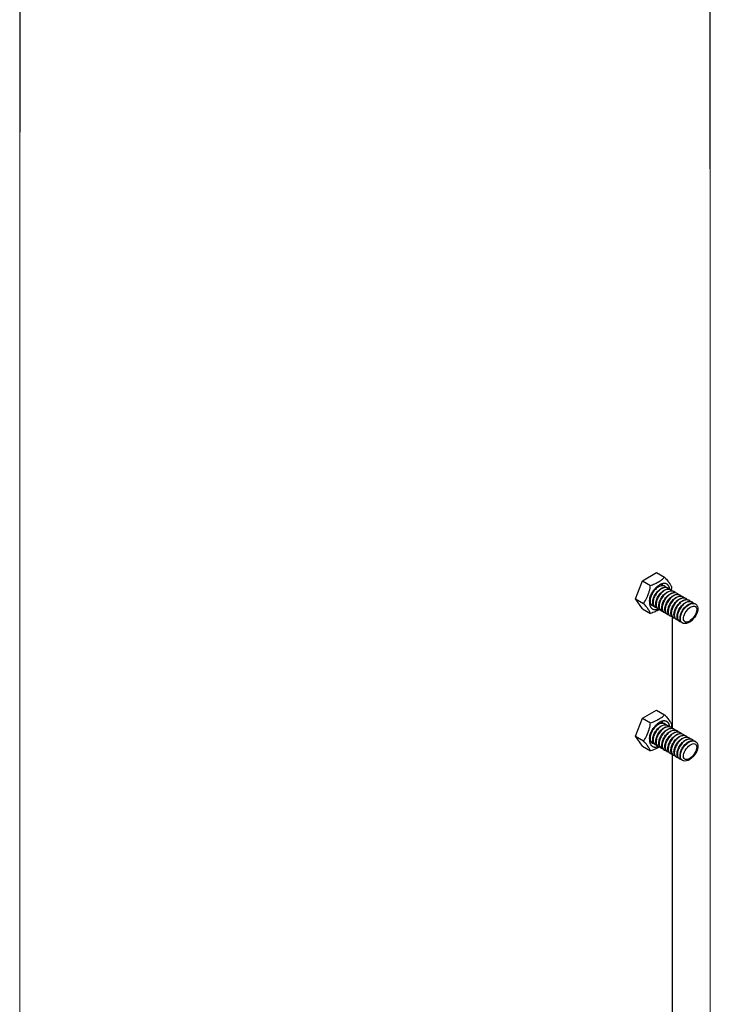
# Model space of a CAD drawing. Units: millimetres. Extents: x 4 to 1223578, y -4539 to 1030544.
# Drawn here: x 614414 to 614417, y 514279 to 514283 of the extents above; entities that cross this region are included whole.
import ezdxf

# ---------------------------------------------------------------- set-up
doc = ezdxf.new("R2010")
doc.units = ezdxf.units.MM
doc.layers.add('AS_INS_ON', color=7, linetype='Continuous')
doc.layers.add('БЗ', color=7, linetype='Continuous', lineweight=30)
doc.layers.add('Задній фон', color=8, linetype='Continuous', lineweight=5)

# ---------------------------------------------------------------- blocks, each defined once
blk = doc.blocks.new('БП')
at = {"color": 0, "linetype": 'Continuous', "ltscale": 0.5}
for p, q in [((614557.643, 514066.1394, 2132.6934), (614557.643, 514053.133, 2132.6934)), ((614560.3348, 514052.9901, 2132.6934), (614560.3348, 514066.1394, 2132.6934))]:
    blk.add_line(p, q, dxfattribs=at)
at = {"color": 0, "extrusion": (1.57009e-16, 0.57735, 0.816497)}
for p, q in [((614560.0704, 514051.3857), (614560.1251, 514051.4173)), ((614560.1251, 514051.4173), (614560.1567, 514051.3991)), ((614560.043, 514051.3152), (614560.0704, 514051.3857)), ((614560.0704, 514051.3857), (614560.102, 514051.3675)), ((614560.1449, 514051.3712), (614560.1463, 514051.3703)), ((614560.1567, 514051.3643), (614560.1582, 514051.3635)), ((614560.1686, 514051.3575), (614560.17, 514051.3566)), ((614560.1804, 514051.3506), (614560.1819, 514051.3498)), ((614560.1923, 514051.3438), (614560.1937, 514051.3429)), ((614560.2041, 514051.3369), (614560.2056, 514051.3361)), ((614560.043, 514051.3152), (614560.0746, 514051.2969)), ((614560.0704, 514051.2762), (614560.043, 514051.3152)), ((614560.216, 514051.3301), (614560.2174, 514051.3293)), ((614560.2278, 514051.3233), (614560.2293, 514051.3224)), ((614560.2397, 514051.3164), (614560.2411, 514051.3156)), ((614560.2515, 514051.3096), (614560.253, 514051.3087)), ((614560.2634, 514051.3027), (614560.2648, 514051.3019)), ((614560.2752, 514051.2959), (614560.2767, 514051.295)), ((614560.0704, 514051.2762), (614560.102, 514051.258)), ((614560.1061, 514051.2903), (614560.1076, 514051.2895)), ((614560.1179, 514051.2835), (614560.1194, 514051.2826)), ((614560.1298, 514051.2766), (614560.1313, 514051.2758)), ((614560.1416, 514051.2698), (614560.1431, 514051.269)), ((614560.1535, 514051.263), (614560.155, 514051.2621)), ((614560.1653, 514051.2561), (614560.1668, 514051.2553)), ((614560.1772, 514051.2493), (614560.1787, 514051.2484)), ((614560.1891, 514051.2424), (614560.1905, 514051.2416)), ((614560.2009, 514051.2356), (614560.2024, 514051.2347)), ((614560.2128, 514051.2287), (614560.2142, 514051.2279)), ((614560.2246, 514051.2219), (614560.2261, 514051.2211)), ((614560.0704, 514050.8502), (614560.1251, 514050.8818)), ((614560.1251, 514050.8818), (614560.1567, 514050.8636)), ((614560.043, 514050.7797), (614560.0704, 514050.8502)), ((614560.0704, 514050.8502), (614560.102, 514050.832)), ((614560.1449, 514050.8357), (614560.1463, 514050.8348)), ((614560.1567, 514050.8288), (614560.1582, 514050.828)), ((614560.1686, 514050.822), (614560.17, 514050.8211)), ((614560.1804, 514050.8151), (614560.1819, 514050.8143)), ((614560.1923, 514050.8083), (614560.1937, 514050.8074)), ((614560.2041, 514050.8014), (614560.2056, 514050.8006)), ((614560.043, 514050.7797), (614560.0746, 514050.7614)), ((614560.0704, 514050.7407), (614560.043, 514050.7797)), ((614560.216, 514050.7946), (614560.2174, 514050.7938)), ((614560.2278, 514050.7878), (614560.2293, 514050.7869)), ((614560.2397, 514050.7809), (614560.2411, 514050.7801)), ((614560.2515, 514050.7741), (614560.253, 514050.7732)), ((614560.2634, 514050.7672), (614560.2648, 514050.7664)), ((614560.2752, 514050.7604), (614560.2767, 514050.7595)), ((614560.0704, 514050.7407), (614560.102, 514050.7225)), ((614560.1061, 514050.7548), (614560.1076, 514050.754)), ((614560.1179, 514050.748), (614560.1194, 514050.7471)), ((614560.1298, 514050.7411), (614560.1313, 514050.7403)), ((614560.1416, 514050.7343), (614560.1431, 514050.7335)), ((614560.1535, 514050.7275), (614560.155, 514050.7266)), ((614560.1653, 514050.7206), (614560.1668, 514050.7198)), ((614560.1772, 514050.7138), (614560.1787, 514050.7129)), ((614560.1891, 514050.7069), (614560.1905, 514050.7061)), ((614560.2009, 514050.7001), (614560.2024, 514050.6992)), ((614560.2128, 514050.6932), (614560.2142, 514050.6924)), ((614560.2246, 514050.6864), (614560.2261, 514050.6856))]:
    blk.add_line(p, q, dxfattribs=at)
at = {"color": 0}
for points, knots in [([(614560.102, 514051.3675), (614560.1043, 514051.3683), (614560.1066, 514051.3691), (614560.1156, 514051.3724), (614560.122, 514051.3751), (614560.1289, 514051.3787), (614560.1299, 514051.3793), (614560.1313, 514051.3801), (614560.1318, 514051.3803), (614560.1327, 514051.3808), (614560.133, 514051.381), (614560.1338, 514051.3814), (614560.1342, 514051.3817), (614560.1352, 514051.3823), (614560.1358, 514051.3826), (614560.1375, 514051.3837), (614560.1386, 514051.3844), (614560.1415, 514051.3863), (614560.1432, 514051.3876), (614560.1492, 514051.3921), (614560.1531, 514051.3955), (614560.1567, 514051.3991)], [0, 0, 0, 0, 0.732953, 0.732953, 2.869395, 2.869395, 3.228195, 3.228195, 3.404716, 3.404716, 3.543044, 3.543044, 3.692036, 3.692036, 3.92362, 3.92362, 4.374983, 4.374983, 5.096179, 5.096179, 7.007812, 7.007812, 7.007812, 7.007812]), ([(614560.151, 514051.3664), (614560.149, 514051.3687), (614560.1467, 514051.3704), (614560.1434, 514051.3717), (614560.1428, 514051.3719), (614560.1421, 514051.3721)], [524.087674, 524.087674, 524.087674, 524.087674, 525.334063, 525.334063, 525.603658, 525.603658, 525.603658, 525.603658]), ([(614560.1426, 514051.3723), (614560.1431, 514051.372), (614560.1436, 514051.3718), (614560.1444, 514051.3714), (614560.1446, 514051.3713), (614560.1449, 514051.3712)], [540.7770644, 540.7770644, 540.7770644, 540.7770644, 541.0156766, 541.0156766, 541.136203, 541.136203, 541.136203, 541.136203]), ([(614560.1567, 514051.3991), (614560.1581, 514051.3975), (614560.1594, 514051.396), (614560.1648, 514051.3897), (614560.1685, 514051.3851), (614560.1722, 514051.3801), (614560.1727, 514051.3795), (614560.1734, 514051.3785), (614560.1736, 514051.3782), (614560.174, 514051.3777), (614560.1741, 514051.3775), (614560.1745, 514051.377), (614560.1746, 514051.3768), (614560.1751, 514051.3761), (614560.1753, 514051.3758), (614560.1761, 514051.3746), (614560.1766, 514051.3739), (614560.1778, 514051.372), (614560.1785, 514051.3709), (614560.1812, 514051.3663), (614560.1828, 514051.3631), (614560.1841, 514051.3601)], [0, 0, 0, 0, 0.70578, 0.70578, 2.924462, 2.924462, 3.258235, 3.258235, 3.41429, 3.41429, 3.535285, 3.535285, 3.665944, 3.665944, 3.872667, 3.872667, 4.28198, 4.28198, 4.942944, 4.942944, 7.00867, 7.00867, 7.00867, 7.00867]), ([(614560.0746, 514051.2969), (614560.076, 514051.299), (614560.0773, 514051.301), (614560.0827, 514051.3098), (614560.0864, 514051.3167), (614560.0901, 514051.3252), (614560.0906, 514051.3263), (614560.0913, 514051.3279), (614560.0915, 514051.3285), (614560.0919, 514051.3294), (614560.092, 514051.3298), (614560.0923, 514051.3307), (614560.0925, 514051.3311), (614560.0929, 514051.3323), (614560.0932, 514051.333), (614560.0939, 514051.3351), (614560.0944, 514051.3364), (614560.0956, 514051.3401), (614560.0963, 514051.3423), (614560.099, 514051.3521), (614560.1007, 514051.3597), (614560.102, 514051.3675)], [0, 0, 0, 0, 0.704995, 0.704995, 2.92494, 2.92494, 3.256593, 3.256593, 3.41462, 3.41462, 3.535926, 3.535926, 3.665727, 3.665727, 3.868609, 3.868609, 4.266539, 4.266539, 4.902387, 4.902387, 7.00911, 7.00911, 7.00911, 7.00911]), ([(614560.1061, 514051.2903), (614560.1038, 514051.2917), (614560.1019, 514051.2937), (614560.099, 514051.2996), (614560.0982, 514051.3035), (614560.0983, 514051.3125), (614560.0991, 514051.3174), (614560.1023, 514051.3277), (614560.1046, 514051.3329), (614560.1106, 514051.3429), (614560.1141, 514051.3476), (614560.122, 514051.3558), (614560.1263, 514051.3592), (614560.135, 514051.3643), (614560.1394, 514051.3659), (614560.1477, 514051.3671), (614560.1516, 514051.3667), (614560.1555, 514051.365), (614560.1561, 514051.3647), (614560.1567, 514051.3643)], [553.764597, 553.764597, 553.764597, 553.764597, 555.129129, 555.129129, 556.69729, 556.69729, 558.265452, 558.265452, 559.833613, 559.833613, 561.401775, 561.401775, 562.969936, 562.969936, 564.538097, 564.538097, 566.106259, 566.106259, 566.393053, 566.393053, 566.393053, 566.393053]), ([(614560.1629, 514051.3596), (614560.1606, 514051.3622), (614560.1579, 514051.364), (614560.1512, 514051.3661), (614560.1472, 514051.3662), (614560.1387, 514051.3644), (614560.1343, 514051.3624), (614560.1257, 514051.3567), (614560.1215, 514051.3531), (614560.1138, 514051.3445), (614560.1104, 514051.3397), (614560.1049, 514051.3295), (614560.1028, 514051.3243), (614560.1001, 514051.3141), (614560.0995, 514051.3093), (614560.1, 514051.3007), (614560.1011, 514051.297), (614560.1046, 514051.2913), (614560.1071, 514051.2893), (614560.1111, 514051.288), (614560.1123, 514051.2878), (614560.1135, 514051.2878)], [498.830774, 498.830774, 498.830774, 498.830774, 500.243481, 500.243481, 501.811642, 501.811642, 503.379803, 503.379803, 504.947965, 504.947965, 506.516126, 506.516126, 508.084288, 508.084288, 509.652449, 509.652449, 511.22061, 511.22061, 512.788772, 512.788772, 513.359636, 513.359636, 513.359636, 513.359636]), ([(614560.1179, 514051.2835), (614560.1159, 514051.2847), (614560.1142, 514051.2864), (614560.1112, 514051.2916), (614560.1103, 514051.2954), (614560.11, 514051.3041), (614560.1106, 514051.309), (614560.1135, 514051.3192), (614560.1157, 514051.3244), (614560.1214, 514051.3345), (614560.1248, 514051.3393), (614560.1326, 514051.3477), (614560.1368, 514051.3513), (614560.1455, 514051.3568), (614560.1499, 514051.3586), (614560.1583, 514051.3603), (614560.1622, 514051.3601), (614560.1667, 514051.3584), (614560.1677, 514051.358), (614560.1686, 514051.3575)], [579.021561, 579.021561, 579.021561, 579.021561, 580.219711, 580.219711, 581.787873, 581.787873, 583.356034, 583.356034, 584.924195, 584.924195, 586.492357, 586.492357, 588.060518, 588.060518, 589.628679, 589.628679, 591.196841, 591.196841, 591.650113, 591.650113, 591.650113, 591.650113]), ([(614560.1747, 514051.3527), (614560.1747, 514051.3528), (614560.1747, 514051.3528), (614560.1722, 514051.3556), (614560.169, 514051.3576), (614560.1618, 514051.3594), (614560.1577, 514051.3593), (614560.1492, 514051.357), (614560.1448, 514051.3548), (614560.1362, 514051.3488), (614560.132, 514051.345), (614560.1246, 514051.3361), (614560.1213, 514051.3312), (614560.116, 514051.321), (614560.1141, 514051.3158), (614560.1117, 514051.3057), (614560.1113, 514051.301), (614560.1122, 514051.2926), (614560.1134, 514051.2891), (614560.1172, 514051.2838), (614560.1198, 514051.282), (614560.1237, 514051.2811), (614560.1245, 514051.281), (614560.1253, 514051.2809)], [473.574141, 473.574141, 473.574141, 473.574141, 473.584737, 473.584737, 475.152899, 475.152899, 476.72106, 476.72106, 478.289221, 478.289221, 479.857383, 479.857383, 481.425544, 481.425544, 482.993706, 482.993706, 484.561867, 484.561867, 486.130028, 486.130028, 487.69819, 487.69819, 488.10247, 488.10247, 488.10247, 488.10247]), ([(614560.1298, 514051.2766), (614560.128, 514051.2777), (614560.1265, 514051.2791), (614560.1235, 514051.2837), (614560.1224, 514051.2873), (614560.1217, 514051.2958), (614560.1222, 514051.3006), (614560.1248, 514051.3107), (614560.1268, 514051.3159), (614560.1322, 514051.3261), (614560.1356, 514051.331), (614560.1431, 514051.3397), (614560.1473, 514051.3434), (614560.1559, 514051.3492), (614560.1603, 514051.3513), (614560.1688, 514051.3533), (614560.1728, 514051.3534), (614560.1778, 514051.3519), (614560.1792, 514051.3514), (614560.1804, 514051.3506)], [604.2787, 604.2787, 604.2787, 604.2787, 605.310293, 605.310293, 606.878455, 606.878455, 608.446616, 608.446616, 610.014777, 610.014777, 611.582939, 611.582939, 613.1511, 613.1511, 614.719262, 614.719262, 616.287423, 616.287423, 616.907313, 616.907313, 616.907313, 616.907313]), ([(614560.1866, 514051.3459), (614560.1863, 514051.3462), (614560.186, 514051.3465), (614560.1831, 514051.3495), (614560.1798, 514051.3512), (614560.1724, 514051.3526), (614560.1683, 514051.3522), (614560.1596, 514051.3495), (614560.1552, 514051.3472), (614560.1467, 514051.3408), (614560.1426, 514051.3368), (614560.1353, 514051.3278), (614560.1322, 514051.3228), (614560.1272, 514051.3125), (614560.1254, 514051.3073), (614560.1234, 514051.2973), (614560.1232, 514051.2927), (614560.1243, 514051.2846), (614560.1257, 514051.2812), (614560.1298, 514051.2763), (614560.1325, 514051.2747), (614560.1362, 514051.2742), (614560.1367, 514051.2741), (614560.1372, 514051.2741)], [448.317471, 448.317471, 448.317471, 448.317471, 448.494155, 448.494155, 450.062316, 450.062316, 451.630478, 451.630478, 453.198639, 453.198639, 454.766801, 454.766801, 456.334962, 456.334962, 457.903123, 457.903123, 459.471285, 459.471285, 461.039446, 461.039446, 462.607608, 462.607608, 462.845465, 462.845465, 462.845465, 462.845465]), ([(614560.1416, 514051.2698), (614560.1402, 514051.2706), (614560.1389, 514051.2718), (614560.1358, 514051.2758), (614560.1345, 514051.2792), (614560.1335, 514051.2875), (614560.1339, 514051.2922), (614560.1361, 514051.3022), (614560.1379, 514051.3074), (614560.1431, 514051.3177), (614560.1463, 514051.3226), (614560.1537, 514051.3315), (614560.1578, 514051.3354), (614560.1664, 514051.3416), (614560.1708, 514051.3439), (614560.1794, 514051.3464), (614560.1835, 514051.3466), (614560.189, 514051.3454), (614560.1907, 514051.3447), (614560.1923, 514051.3438)], [629.535943, 629.535943, 629.535943, 629.535943, 630.400875, 630.400875, 631.969037, 631.969037, 633.537198, 633.537198, 635.10536, 635.10536, 636.673521, 636.673521, 638.241682, 638.241682, 639.809844, 639.809844, 641.378005, 641.378005, 642.164581, 642.164581, 642.164581, 642.164581]), ([(614560.1984, 514051.339), (614560.1979, 514051.3397), (614560.1973, 514051.3403), (614560.1939, 514051.3433), (614560.1906, 514051.3448), (614560.1829, 514051.3457), (614560.1788, 514051.3451), (614560.1701, 514051.342), (614560.1657, 514051.3395), (614560.1572, 514051.3327), (614560.1532, 514051.3286), (614560.1462, 514051.3194), (614560.1431, 514051.3143), (614560.1384, 514051.304), (614560.1368, 514051.2988), (614560.1351, 514051.289), (614560.1351, 514051.2844), (614560.1366, 514051.2766), (614560.1381, 514051.2735), (614560.1425, 514051.2689), (614560.1453, 514051.2676), (614560.1487, 514051.2672), (614560.1489, 514051.2672), (614560.149, 514051.2672)], [423.060542, 423.060542, 423.060542, 423.060542, 423.403573, 423.403573, 424.971734, 424.971734, 426.539896, 426.539896, 428.108057, 428.108057, 429.676219, 429.676219, 431.24438, 431.24438, 432.812541, 432.812541, 434.380703, 434.380703, 435.948864, 435.948864, 437.517025, 437.517025, 437.588691, 437.588691, 437.588691, 437.588691]), ([(614560.1535, 514051.263), (614560.1523, 514051.2636), (614560.1512, 514051.2645), (614560.1482, 514051.268), (614560.1467, 514051.2713), (614560.1454, 514051.2792), (614560.1456, 514051.2838), (614560.1474, 514051.2937), (614560.1491, 514051.2989), (614560.154, 514051.3092), (614560.1571, 514051.3142), (614560.1643, 514051.3234), (614560.1683, 514051.3274), (614560.1768, 514051.3339), (614560.1812, 514051.3364), (614560.1899, 514051.3393), (614560.194, 514051.3397), (614560.2001, 514051.3388), (614560.2022, 514051.3381), (614560.2041, 514051.3369)], [654.79322, 654.79322, 654.79322, 654.79322, 655.491457, 655.491457, 657.059619, 657.059619, 658.62778, 658.62778, 660.195942, 660.195942, 661.764103, 661.764103, 663.332264, 663.332264, 664.900426, 664.900426, 666.468587, 666.468587, 667.421849, 667.421849, 667.421849, 667.421849]), ([(614560.2103, 514051.3322), (614560.2095, 514051.3331), (614560.2086, 514051.334), (614560.2048, 514051.337), (614560.2013, 514051.3383), (614560.1935, 514051.3388), (614560.1893, 514051.338), (614560.1806, 514051.3344), (614560.1762, 514051.3317), (614560.1678, 514051.3246), (614560.1639, 514051.3204), (614560.157, 514051.311), (614560.1541, 514051.3059), (614560.1497, 514051.2955), (614560.1482, 514051.2904), (614560.1469, 514051.2807), (614560.147, 514051.2762), (614560.1488, 514051.2687), (614560.1505, 514051.2657), (614560.155, 514051.2617), (614560.1578, 514051.2606), (614560.1609, 514051.2604)], [397.803426, 397.803426, 397.803426, 397.803426, 398.312991, 398.312991, 399.881152, 399.881152, 401.449314, 401.449314, 403.017475, 403.017475, 404.585636, 404.585636, 406.153798, 406.153798, 407.721959, 407.721959, 409.290121, 409.290121, 410.858282, 410.858282, 412.332113, 412.332113, 412.332113, 412.332113]), ([(614560.1841, 514051.3601), (614560.1836, 514051.3575), (614560.1832, 514051.355), (614560.1825, 514051.3515), (614560.1823, 514051.3506), (614560.1821, 514051.3497)], [0, 0, 0, 0, 0.7050209, 0.7050209, 0.9555847, 0.9555847, 0.9555847, 0.9555847]), ([(614560.102, 514051.258), (614560.1015, 514051.259), (614560.1011, 514051.26), (614560.0989, 514051.2644), (614560.0969, 514051.268), (614560.0939, 514051.2726), (614560.0935, 514051.2732), (614560.0929, 514051.2741), (614560.0927, 514051.2744), (614560.0923, 514051.2749), (614560.0921, 514051.2752), (614560.0918, 514051.2756), (614560.0916, 514051.2759), (614560.0912, 514051.2765), (614560.0909, 514051.2769), (614560.09, 514051.2781), (614560.0894, 514051.2789), (614560.0878, 514051.281), (614560.0868, 514051.2824), (614560.0823, 514051.288), (614560.0786, 514051.2924), (614560.0746, 514051.2969)], [0, 0, 0, 0, 0.70578, 0.70578, 2.924462, 2.924462, 3.258235, 3.258235, 3.41429, 3.41429, 3.535285, 3.535285, 3.665944, 3.665944, 3.872667, 3.872667, 4.28198, 4.28198, 4.942944, 4.942944, 7.00867, 7.00867, 7.00867, 7.00867]), ([(614560.1653, 514051.2561), (614560.1644, 514051.2566), (614560.1636, 514051.2573), (614560.1606, 514051.2602), (614560.159, 514051.2633), (614560.1573, 514051.271), (614560.1573, 514051.2755), (614560.1588, 514051.2852), (614560.1604, 514051.2904), (614560.165, 514051.3008), (614560.1679, 514051.3058), (614560.1749, 514051.3152), (614560.1789, 514051.3193), (614560.1873, 514051.3262), (614560.1917, 514051.3288), (614560.2004, 514051.3322), (614560.2046, 514051.3328), (614560.2112, 514051.3322), (614560.2137, 514051.3314), (614560.216, 514051.3301)], [680.050461, 680.050461, 680.050461, 680.050461, 680.58204, 680.58204, 682.150201, 682.150201, 683.718362, 683.718362, 685.286524, 685.286524, 686.854685, 686.854685, 688.422846, 688.422846, 689.991008, 689.991008, 691.559169, 691.559169, 692.679046, 692.679046, 692.679046, 692.679046]), ([(614560.2221, 514051.3254), (614560.221, 514051.3266), (614560.2199, 514051.3277), (614560.2155, 514051.3306), (614560.212, 514051.3317), (614560.204, 514051.3318), (614560.1997, 514051.3307), (614560.191, 514051.3268), (614560.1866, 514051.3239), (614560.1784, 514051.3165), (614560.1745, 514051.3121), (614560.1679, 514051.3025), (614560.1651, 514051.2974), (614560.161, 514051.287), (614560.1597, 514051.2819), (614560.1587, 514051.2724), (614560.159, 514051.2681), (614560.1612, 514051.2609), (614560.163, 514051.258), (614560.1675, 514051.2546), (614560.17, 514051.2537), (614560.1727, 514051.2535)], [372.546195, 372.546195, 372.546195, 372.546195, 373.222409, 373.222409, 374.79057, 374.79057, 376.358732, 376.358732, 377.926893, 377.926893, 379.495054, 379.495054, 381.063216, 381.063216, 382.631377, 382.631377, 384.199538, 384.199538, 385.7677, 385.7677, 387.075303, 387.075303, 387.075303, 387.075303]), ([(614560.1772, 514051.2493), (614560.1766, 514051.2496), (614560.176, 514051.25), (614560.173, 514051.2525), (614560.1713, 514051.2554), (614560.1693, 514051.2628), (614560.1691, 514051.2672), (614560.1703, 514051.2768), (614560.1717, 514051.2819), (614560.176, 514051.2923), (614560.1788, 514051.2974), (614560.1856, 514051.3069), (614560.1894, 514051.3112), (614560.1978, 514051.3184), (614560.2022, 514051.3212), (614560.2109, 514051.325), (614560.2151, 514051.3259), (614560.2223, 514051.3256), (614560.2252, 514051.3248), (614560.2278, 514051.3233)], [705.307595, 705.307595, 705.307595, 705.307595, 705.672622, 705.672622, 707.240783, 707.240783, 708.808944, 708.808944, 710.377106, 710.377106, 711.945267, 711.945267, 713.513429, 713.513429, 715.08159, 715.08159, 716.649751, 716.649751, 717.936101, 717.936101, 717.936101, 717.936101]), ([(614560.234, 514051.3185), (614560.2326, 514051.3201), (614560.2311, 514051.3213), (614560.2263, 514051.3242), (614560.2226, 514051.325), (614560.2145, 514051.3247), (614560.2102, 514051.3234), (614560.2015, 514051.3191), (614560.1971, 514051.316), (614560.189, 514051.3083), (614560.1852, 514051.3038), (614560.1788, 514051.2941), (614560.1762, 514051.2889), (614560.1724, 514051.2785), (614560.1713, 514051.2735), (614560.1706, 514051.2641), (614560.1711, 514051.26), (614560.1736, 514051.2531), (614560.1755, 514051.2504), (614560.18, 514051.2475), (614560.1822, 514051.2468), (614560.1846, 514051.2467)], [347.288919, 347.288919, 347.288919, 347.288919, 348.131827, 348.131827, 349.699988, 349.699988, 351.268149, 351.268149, 352.836311, 352.836311, 354.404472, 354.404472, 355.972634, 355.972634, 357.540795, 357.540795, 359.108956, 359.108956, 360.677118, 360.677118, 361.818271, 361.818271, 361.818271, 361.818271]), ([(614560.1891, 514051.2424), (614560.1887, 514051.2426), (614560.1884, 514051.2428), (614560.1855, 514051.2449), (614560.1836, 514051.2476), (614560.1813, 514051.2547), (614560.181, 514051.2589), (614560.1818, 514051.2683), (614560.183, 514051.2734), (614560.187, 514051.2838), (614560.1897, 514051.289), (614560.1963, 514051.2986), (614560.2, 514051.3031), (614560.2083, 514051.3105), (614560.2126, 514051.3136), (614560.2213, 514051.3177), (614560.2256, 514051.3188), (614560.2334, 514051.3189), (614560.2367, 514051.3181), (614560.2397, 514051.3164)], [730.564553, 730.564553, 730.564553, 730.564553, 730.763204, 730.763204, 732.331365, 732.331365, 733.899527, 733.899527, 735.467688, 735.467688, 737.035849, 737.035849, 738.604011, 738.604011, 740.172172, 740.172172, 741.740333, 741.740333, 743.192943, 743.192943, 743.192943, 743.192943]), ([(614560.2458, 514051.3117), (614560.2442, 514051.3135), (614560.2424, 514051.315), (614560.237, 514051.3177), (614560.2332, 514051.3183), (614560.225, 514051.3175), (614560.2207, 514051.3161), (614560.2119, 514051.3113), (614560.2076, 514051.308), (614560.1996, 514051.3001), (614560.196, 514051.2955), (614560.1898, 514051.2856), (614560.1873, 514051.2804), (614560.1838, 514051.2701), (614560.1829, 514051.2651), (614560.1825, 514051.2559), (614560.1832, 514051.2519), (614560.186, 514051.2453), (614560.1881, 514051.2429), (614560.1925, 514051.2405), (614560.1944, 514051.24), (614560.1964, 514051.2399)], [322.031668, 322.031668, 322.031668, 322.031668, 323.041245, 323.041245, 324.609406, 324.609406, 326.177567, 326.177567, 327.745729, 327.745729, 329.31389, 329.31389, 330.882052, 330.882052, 332.450213, 332.450213, 334.018374, 334.018374, 335.586536, 335.586536, 336.561089, 336.561089, 336.561089, 336.561089]), ([(614560.2009, 514051.2356), (614560.2008, 514051.2356), (614560.2008, 514051.2357), (614560.1981, 514051.2373), (614560.196, 514051.2398), (614560.1934, 514051.2466), (614560.1929, 514051.2507), (614560.1934, 514051.2599), (614560.1945, 514051.265), (614560.1981, 514051.2753), (614560.2007, 514051.2805), (614560.207, 514051.2903), (614560.2107, 514051.2948), (614560.2188, 514051.3026), (614560.2231, 514051.3058), (614560.2318, 514051.3104), (614560.2361, 514051.3117), (614560.2443, 514051.3123), (614560.248, 514051.3115), (614560.2513, 514051.3097), (614560.2514, 514051.3096), (614560.2515, 514051.3096)], [755.821262, 755.821262, 755.821262, 755.821262, 755.853786, 755.853786, 757.421947, 757.421947, 758.990109, 758.990109, 760.55827, 760.55827, 762.126431, 762.126431, 763.694593, 763.694593, 765.262754, 765.262754, 766.830916, 766.830916, 768.399077, 768.399077, 768.449531, 768.449531, 768.449531, 768.449531]), ([(614560.2577, 514051.3048), (614560.2558, 514051.307), (614560.2536, 514051.3086), (614560.2477, 514051.3111), (614560.2438, 514051.3115), (614560.2355, 514051.3103), (614560.2311, 514051.3086), (614560.2224, 514051.3035), (614560.2181, 514051.3), (614560.2103, 514051.2918), (614560.2067, 514051.2871), (614560.2008, 514051.2771), (614560.1985, 514051.2719), (614560.1953, 514051.2616), (614560.1945, 514051.2567), (614560.1945, 514051.2478), (614560.1954, 514051.2439), (614560.1985, 514051.2376), (614560.2007, 514051.2354), (614560.205, 514051.2335), (614560.2066, 514051.2331), (614560.2083, 514051.233)], [296.774511, 296.774511, 296.774511, 296.774511, 297.950662, 297.950662, 299.518824, 299.518824, 301.086985, 301.086985, 302.655147, 302.655147, 304.223308, 304.223308, 305.791469, 305.791469, 307.359631, 307.359631, 308.927792, 308.927792, 310.495954, 310.495954, 311.303826, 311.303826, 311.303826, 311.303826]), ([(614560.2128, 514051.2287), (614560.2103, 514051.2302), (614560.2084, 514051.2324), (614560.2056, 514051.2385), (614560.2048, 514051.2425), (614560.205, 514051.2515), (614560.2059, 514051.2565), (614560.2092, 514051.2668), (614560.2116, 514051.272), (614560.2177, 514051.282), (614560.2213, 514051.2866), (614560.2293, 514051.2947), (614560.2335, 514051.298), (614560.2423, 514051.303), (614560.2466, 514051.3045), (614560.2549, 514051.3055), (614560.2587, 514051.305), (614560.2625, 514051.3032), (614560.2629, 514051.303), (614560.2634, 514051.3027)], [781.077866, 781.077866, 781.077866, 781.077866, 782.512529, 782.512529, 784.080691, 784.080691, 785.648852, 785.648852, 787.217014, 787.217014, 788.785175, 788.785175, 790.353336, 790.353336, 791.921498, 791.921498, 793.489659, 793.489659, 793.70627, 793.70627, 793.70627, 793.70627]), ([(614560.2695, 514051.298), (614560.2674, 514051.3004), (614560.2648, 514051.3022), (614560.2583, 514051.3045), (614560.2544, 514051.3047), (614560.246, 514051.303), (614560.2416, 514051.3011), (614560.2329, 514051.2956), (614560.2287, 514051.292), (614560.221, 514051.2835), (614560.2175, 514051.2787), (614560.2119, 514051.2686), (614560.2097, 514051.2634), (614560.2069, 514051.2532), (614560.2062, 514051.2483), (614560.2066, 514051.2396), (614560.2076, 514051.2359), (614560.211, 514051.23), (614560.2134, 514051.228), (614560.2175, 514051.2265), (614560.2188, 514051.2263), (614560.2201, 514051.2262)], [271.51752, 271.51752, 271.51752, 271.51752, 272.86008, 272.86008, 274.428242, 274.428242, 275.996403, 275.996403, 277.564565, 277.564565, 279.132726, 279.132726, 280.700887, 280.700887, 282.269049, 282.269049, 283.83721, 283.83721, 285.405371, 285.405371, 286.046554, 286.046554, 286.046554, 286.046554]), ([(614560.2246, 514051.2219), (614560.2225, 514051.2231), (614560.2207, 514051.225), (614560.2177, 514051.2305), (614560.2169, 514051.2343), (614560.2167, 514051.2432), (614560.2174, 514051.2481), (614560.2204, 514051.2583), (614560.2227, 514051.2635), (614560.2285, 514051.2736), (614560.232, 514051.2783), (614560.2398, 514051.2867), (614560.244, 514051.2902), (614560.2527, 514051.2955), (614560.2571, 514051.2972), (614560.2655, 514051.2987), (614560.2694, 514051.2984), (614560.2737, 514051.2967), (614560.2745, 514051.2963), (614560.2752, 514051.2959)], [806.334734, 806.334734, 806.334734, 806.334734, 807.603111, 807.603111, 809.171273, 809.171273, 810.739434, 810.739434, 812.307596, 812.307596, 813.875757, 813.875757, 815.443918, 815.443918, 817.01208, 817.01208, 818.580241, 818.580241, 818.96325, 818.96325, 818.96325, 818.96325]), ([(614560.1372, 514051.274), (614560.1366, 514051.2737), (614560.136, 514051.2733), (614560.1349, 514051.2726), (614560.1344, 514051.2723), (614560.1336, 514051.2719), (614560.1332, 514051.2716), (614560.1325, 514051.2712), (614560.1321, 514051.271), (614560.131, 514051.2704), (614560.1304, 514051.2701), (614560.1286, 514051.2691), (614560.1273, 514051.2684), (614560.124, 514051.2668), (614560.1219, 514051.2658), (614560.1141, 514051.2623), (614560.1081, 514051.2601), (614560.102, 514051.258)], [2.984056, 2.984056, 2.984056, 2.984056, 3.228195, 3.228195, 3.404716, 3.404716, 3.543044, 3.543044, 3.692036, 3.692036, 3.92362, 3.92362, 4.374983, 4.374983, 5.096179, 5.096179, 7.007812, 7.007812, 7.007812, 7.007812]), ([(614560.102, 514050.832), (614560.1043, 514050.8328), (614560.1066, 514050.8336), (614560.1156, 514050.8369), (614560.122, 514050.8396), (614560.1289, 514050.8432), (614560.1299, 514050.8438), (614560.1313, 514050.8446), (614560.1318, 514050.8448), (614560.1327, 514050.8453), (614560.133, 514050.8455), (614560.1338, 514050.8459), (614560.1342, 514050.8462), (614560.1352, 514050.8468), (614560.1358, 514050.8471), (614560.1375, 514050.8482), (614560.1386, 514050.8489), (614560.1415, 514050.8508), (614560.1432, 514050.8521), (614560.1492, 514050.8566), (614560.1531, 514050.86), (614560.1567, 514050.8636)], [0, 0, 0, 0, 0.732953, 0.732953, 2.869395, 2.869395, 3.228195, 3.228195, 3.404716, 3.404716, 3.543044, 3.543044, 3.692036, 3.692036, 3.92362, 3.92362, 4.374983, 4.374983, 5.096179, 5.096179, 7.007812, 7.007812, 7.007812, 7.007812]), ([(614560.151, 514050.8309), (614560.149, 514050.8332), (614560.1467, 514050.8349), (614560.1434, 514050.8362), (614560.1428, 514050.8364), (614560.1421, 514050.8366)], [524.087674, 524.087674, 524.087674, 524.087674, 525.334063, 525.334063, 525.603658, 525.603658, 525.603658, 525.603658]), ([(614560.1426, 514050.8368), (614560.1431, 514050.8365), (614560.1436, 514050.8363), (614560.1444, 514050.8359), (614560.1446, 514050.8358), (614560.1449, 514050.8357)], [540.7770644, 540.7770644, 540.7770644, 540.7770644, 541.0156766, 541.0156766, 541.136203, 541.136203, 541.136203, 541.136203]), ([(614560.1567, 514050.8636), (614560.1581, 514050.862), (614560.1594, 514050.8605), (614560.1648, 514050.8542), (614560.1685, 514050.8496), (614560.1722, 514050.8446), (614560.1727, 514050.844), (614560.1734, 514050.843), (614560.1736, 514050.8427), (614560.174, 514050.8422), (614560.1741, 514050.842), (614560.1745, 514050.8415), (614560.1746, 514050.8413), (614560.1751, 514050.8406), (614560.1753, 514050.8403), (614560.1761, 514050.8391), (614560.1766, 514050.8384), (614560.1778, 514050.8365), (614560.1785, 514050.8353), (614560.1812, 514050.8308), (614560.1828, 514050.8276), (614560.1841, 514050.8246)], [0, 0, 0, 0, 0.70578, 0.70578, 2.924462, 2.924462, 3.258235, 3.258235, 3.41429, 3.41429, 3.535285, 3.535285, 3.665944, 3.665944, 3.872667, 3.872667, 4.28198, 4.28198, 4.942944, 4.942944, 7.00867, 7.00867, 7.00867, 7.00867]), ([(614560.0746, 514050.7614), (614560.076, 514050.7635), (614560.0773, 514050.7655), (614560.0827, 514050.7743), (614560.0864, 514050.7812), (614560.0901, 514050.7897), (614560.0906, 514050.7908), (614560.0913, 514050.7924), (614560.0915, 514050.793), (614560.0919, 514050.7939), (614560.092, 514050.7943), (614560.0923, 514050.7952), (614560.0925, 514050.7956), (614560.0929, 514050.7968), (614560.0932, 514050.7975), (614560.0939, 514050.7996), (614560.0944, 514050.8009), (614560.0956, 514050.8046), (614560.0963, 514050.8068), (614560.099, 514050.8166), (614560.1007, 514050.8242), (614560.102, 514050.832)], [0, 0, 0, 0, 0.704995, 0.704995, 2.92494, 2.92494, 3.256593, 3.256593, 3.41462, 3.41462, 3.535926, 3.535926, 3.665727, 3.665727, 3.868609, 3.868609, 4.266539, 4.266539, 4.902387, 4.902387, 7.00911, 7.00911, 7.00911, 7.00911]), ([(614560.1061, 514050.7548), (614560.1038, 514050.7562), (614560.1019, 514050.7582), (614560.099, 514050.7641), (614560.0982, 514050.768), (614560.0983, 514050.777), (614560.0991, 514050.7819), (614560.1023, 514050.7922), (614560.1046, 514050.7974), (614560.1106, 514050.8074), (614560.1141, 514050.8121), (614560.122, 514050.8203), (614560.1263, 514050.8237), (614560.135, 514050.8288), (614560.1394, 514050.8304), (614560.1477, 514050.8316), (614560.1516, 514050.8312), (614560.1555, 514050.8294), (614560.1561, 514050.8291), (614560.1567, 514050.8288)], [553.764597, 553.764597, 553.764597, 553.764597, 555.129129, 555.129129, 556.69729, 556.69729, 558.265452, 558.265452, 559.833613, 559.833613, 561.401775, 561.401775, 562.969936, 562.969936, 564.538097, 564.538097, 566.106259, 566.106259, 566.393053, 566.393053, 566.393053, 566.393053]), ([(614560.1629, 514050.8241), (614560.1606, 514050.8267), (614560.1579, 514050.8285), (614560.1512, 514050.8306), (614560.1472, 514050.8307), (614560.1387, 514050.8289), (614560.1343, 514050.8269), (614560.1257, 514050.8212), (614560.1215, 514050.8176), (614560.1138, 514050.809), (614560.1104, 514050.8042), (614560.1049, 514050.794), (614560.1028, 514050.7888), (614560.1001, 514050.7786), (614560.0995, 514050.7738), (614560.1, 514050.7652), (614560.1011, 514050.7615), (614560.1046, 514050.7558), (614560.1071, 514050.7538), (614560.1111, 514050.7525), (614560.1123, 514050.7523), (614560.1135, 514050.7523)], [498.830774, 498.830774, 498.830774, 498.830774, 500.243481, 500.243481, 501.811642, 501.811642, 503.379803, 503.379803, 504.947965, 504.947965, 506.516126, 506.516126, 508.084288, 508.084288, 509.652449, 509.652449, 511.22061, 511.22061, 512.788772, 512.788772, 513.359636, 513.359636, 513.359636, 513.359636]), ([(614560.1179, 514050.748), (614560.1159, 514050.7492), (614560.1142, 514050.7509), (614560.1112, 514050.7561), (614560.1103, 514050.7599), (614560.11, 514050.7686), (614560.1106, 514050.7735), (614560.1135, 514050.7837), (614560.1157, 514050.7889), (614560.1214, 514050.799), (614560.1248, 514050.8038), (614560.1326, 514050.8122), (614560.1368, 514050.8158), (614560.1455, 514050.8213), (614560.1499, 514050.8231), (614560.1583, 514050.8248), (614560.1622, 514050.8245), (614560.1667, 514050.8229), (614560.1677, 514050.8225), (614560.1686, 514050.822)], [579.021561, 579.021561, 579.021561, 579.021561, 580.219711, 580.219711, 581.787873, 581.787873, 583.356034, 583.356034, 584.924195, 584.924195, 586.492357, 586.492357, 588.060518, 588.060518, 589.628679, 589.628679, 591.196841, 591.196841, 591.650113, 591.650113, 591.650113, 591.650113]), ([(614560.1747, 514050.8172), (614560.1747, 514050.8173), (614560.1747, 514050.8173), (614560.1722, 514050.8201), (614560.169, 514050.8221), (614560.1618, 514050.8239), (614560.1577, 514050.8238), (614560.1492, 514050.8215), (614560.1448, 514050.8193), (614560.1362, 514050.8133), (614560.132, 514050.8095), (614560.1246, 514050.8006), (614560.1213, 514050.7957), (614560.116, 514050.7855), (614560.1141, 514050.7803), (614560.1117, 514050.7702), (614560.1113, 514050.7655), (614560.1122, 514050.7571), (614560.1134, 514050.7536), (614560.1172, 514050.7483), (614560.1198, 514050.7465), (614560.1237, 514050.7456), (614560.1245, 514050.7455), (614560.1253, 514050.7454)], [473.574141, 473.574141, 473.574141, 473.574141, 473.584737, 473.584737, 475.152899, 475.152899, 476.72106, 476.72106, 478.289221, 478.289221, 479.857383, 479.857383, 481.425544, 481.425544, 482.993706, 482.993706, 484.561867, 484.561867, 486.130028, 486.130028, 487.69819, 487.69819, 488.10247, 488.10247, 488.10247, 488.10247]), ([(614560.1298, 514050.7411), (614560.128, 514050.7421), (614560.1265, 514050.7436), (614560.1235, 514050.7482), (614560.1224, 514050.7518), (614560.1217, 514050.7603), (614560.1222, 514050.7651), (614560.1248, 514050.7752), (614560.1268, 514050.7804), (614560.1322, 514050.7906), (614560.1356, 514050.7955), (614560.1431, 514050.8042), (614560.1473, 514050.8079), (614560.1559, 514050.8137), (614560.1603, 514050.8158), (614560.1688, 514050.8178), (614560.1728, 514050.8179), (614560.1778, 514050.8164), (614560.1792, 514050.8158), (614560.1804, 514050.8151)], [604.2787, 604.2787, 604.2787, 604.2787, 605.310293, 605.310293, 606.878455, 606.878455, 608.446616, 608.446616, 610.014777, 610.014777, 611.582939, 611.582939, 613.1511, 613.1511, 614.719262, 614.719262, 616.287423, 616.287423, 616.907313, 616.907313, 616.907313, 616.907313]), ([(614560.1866, 514050.8104), (614560.1863, 514050.8107), (614560.186, 514050.811), (614560.1831, 514050.814), (614560.1798, 514050.8157), (614560.1724, 514050.8171), (614560.1683, 514050.8167), (614560.1596, 514050.814), (614560.1552, 514050.8117), (614560.1467, 514050.8053), (614560.1426, 514050.8013), (614560.1353, 514050.7923), (614560.1322, 514050.7873), (614560.1272, 514050.777), (614560.1254, 514050.7718), (614560.1234, 514050.7618), (614560.1232, 514050.7572), (614560.1243, 514050.7491), (614560.1257, 514050.7457), (614560.1298, 514050.7408), (614560.1325, 514050.7392), (614560.1362, 514050.7387), (614560.1367, 514050.7386), (614560.1372, 514050.7386)], [448.317471, 448.317471, 448.317471, 448.317471, 448.494155, 448.494155, 450.062316, 450.062316, 451.630478, 451.630478, 453.198639, 453.198639, 454.766801, 454.766801, 456.334962, 456.334962, 457.903123, 457.903123, 459.471285, 459.471285, 461.039446, 461.039446, 462.607608, 462.607608, 462.845465, 462.845465, 462.845465, 462.845465]), ([(614560.1416, 514050.7343), (614560.1402, 514050.7351), (614560.1389, 514050.7363), (614560.1358, 514050.7403), (614560.1345, 514050.7437), (614560.1335, 514050.752), (614560.1339, 514050.7567), (614560.1361, 514050.7667), (614560.1379, 514050.7719), (614560.1431, 514050.7822), (614560.1463, 514050.7871), (614560.1537, 514050.796), (614560.1578, 514050.7999), (614560.1664, 514050.8061), (614560.1708, 514050.8084), (614560.1794, 514050.8109), (614560.1835, 514050.8111), (614560.189, 514050.8099), (614560.1907, 514050.8092), (614560.1923, 514050.8083)], [629.535943, 629.535943, 629.535943, 629.535943, 630.400875, 630.400875, 631.969037, 631.969037, 633.537198, 633.537198, 635.10536, 635.10536, 636.673521, 636.673521, 638.241682, 638.241682, 639.809844, 639.809844, 641.378005, 641.378005, 642.164581, 642.164581, 642.164581, 642.164581]), ([(614560.1984, 514050.8035), (614560.1979, 514050.8042), (614560.1973, 514050.8048), (614560.1939, 514050.8078), (614560.1906, 514050.8093), (614560.1829, 514050.8102), (614560.1788, 514050.8096), (614560.1701, 514050.8065), (614560.1657, 514050.804), (614560.1572, 514050.7972), (614560.1532, 514050.7931), (614560.1462, 514050.7839), (614560.1431, 514050.7788), (614560.1384, 514050.7685), (614560.1368, 514050.7633), (614560.1351, 514050.7535), (614560.1351, 514050.7489), (614560.1366, 514050.7411), (614560.1381, 514050.738), (614560.1425, 514050.7334), (614560.1453, 514050.7321), (614560.1487, 514050.7317), (614560.1489, 514050.7317), (614560.149, 514050.7317)], [423.060542, 423.060542, 423.060542, 423.060542, 423.403573, 423.403573, 424.971734, 424.971734, 426.539896, 426.539896, 428.108057, 428.108057, 429.676219, 429.676219, 431.24438, 431.24438, 432.812541, 432.812541, 434.380703, 434.380703, 435.948864, 435.948864, 437.517025, 437.517025, 437.588691, 437.588691, 437.588691, 437.588691]), ([(614560.1535, 514050.7275), (614560.1523, 514050.7281), (614560.1512, 514050.729), (614560.1482, 514050.7325), (614560.1467, 514050.7357), (614560.1454, 514050.7437), (614560.1456, 514050.7483), (614560.1474, 514050.7582), (614560.1491, 514050.7634), (614560.154, 514050.7737), (614560.1571, 514050.7787), (614560.1643, 514050.7879), (614560.1683, 514050.7919), (614560.1768, 514050.7984), (614560.1812, 514050.8009), (614560.1899, 514050.8038), (614560.194, 514050.8042), (614560.2001, 514050.8033), (614560.2022, 514050.8026), (614560.2041, 514050.8014)], [654.79322, 654.79322, 654.79322, 654.79322, 655.491457, 655.491457, 657.059619, 657.059619, 658.62778, 658.62778, 660.195942, 660.195942, 661.764103, 661.764103, 663.332264, 663.332264, 664.900426, 664.900426, 666.468587, 666.468587, 667.421849, 667.421849, 667.421849, 667.421849]), ([(614560.2103, 514050.7967), (614560.2095, 514050.7976), (614560.2086, 514050.7985), (614560.2048, 514050.8015), (614560.2013, 514050.8028), (614560.1935, 514050.8033), (614560.1893, 514050.8025), (614560.1806, 514050.7989), (614560.1762, 514050.7962), (614560.1678, 514050.7891), (614560.1639, 514050.7849), (614560.157, 514050.7755), (614560.1541, 514050.7704), (614560.1497, 514050.76), (614560.1482, 514050.7548), (614560.1469, 514050.7452), (614560.147, 514050.7407), (614560.1488, 514050.7332), (614560.1505, 514050.7302), (614560.155, 514050.7262), (614560.1578, 514050.7251), (614560.1609, 514050.7249)], [397.803426, 397.803426, 397.803426, 397.803426, 398.312991, 398.312991, 399.881152, 399.881152, 401.449314, 401.449314, 403.017475, 403.017475, 404.585636, 404.585636, 406.153798, 406.153798, 407.721959, 407.721959, 409.290121, 409.290121, 410.858282, 410.858282, 412.332113, 412.332113, 412.332113, 412.332113]), ([(614560.1653, 514050.7206), (614560.1644, 514050.7211), (614560.1636, 514050.7218), (614560.1606, 514050.7247), (614560.159, 514050.7278), (614560.1573, 514050.7355), (614560.1573, 514050.74), (614560.1588, 514050.7497), (614560.1604, 514050.7549), (614560.165, 514050.7653), (614560.1679, 514050.7703), (614560.1749, 514050.7797), (614560.1789, 514050.7838), (614560.1873, 514050.7907), (614560.1917, 514050.7933), (614560.2004, 514050.7967), (614560.2046, 514050.7973), (614560.2112, 514050.7967), (614560.2137, 514050.7959), (614560.216, 514050.7946)], [680.050461, 680.050461, 680.050461, 680.050461, 680.58204, 680.58204, 682.150201, 682.150201, 683.718362, 683.718362, 685.286524, 685.286524, 686.854685, 686.854685, 688.422846, 688.422846, 689.991008, 689.991008, 691.559169, 691.559169, 692.679046, 692.679046, 692.679046, 692.679046]), ([(614560.1841, 514050.8246), (614560.1836, 514050.822), (614560.1832, 514050.8195), (614560.1825, 514050.816), (614560.1823, 514050.8151), (614560.1821, 514050.8142)], [0, 0, 0, 0, 0.7050209, 0.7050209, 0.9555847, 0.9555847, 0.9555847, 0.9555847]), ([(614560.102, 514050.7225), (614560.1015, 514050.7235), (614560.1011, 514050.7245), (614560.0989, 514050.7289), (614560.0969, 514050.7325), (614560.0939, 514050.7371), (614560.0935, 514050.7377), (614560.0929, 514050.7386), (614560.0927, 514050.7389), (614560.0923, 514050.7394), (614560.0921, 514050.7397), (614560.0918, 514050.7401), (614560.0916, 514050.7404), (614560.0912, 514050.741), (614560.0909, 514050.7414), (614560.09, 514050.7426), (614560.0894, 514050.7434), (614560.0878, 514050.7455), (614560.0868, 514050.7469), (614560.0823, 514050.7524), (614560.0786, 514050.7569), (614560.0746, 514050.7614)], [0, 0, 0, 0, 0.70578, 0.70578, 2.924462, 2.924462, 3.258235, 3.258235, 3.41429, 3.41429, 3.535285, 3.535285, 3.665944, 3.665944, 3.872667, 3.872667, 4.28198, 4.28198, 4.942944, 4.942944, 7.00867, 7.00867, 7.00867, 7.00867]), ([(614560.2221, 514050.7899), (614560.221, 514050.7911), (614560.2199, 514050.7922), (614560.2155, 514050.7951), (614560.212, 514050.7962), (614560.204, 514050.7962), (614560.1997, 514050.7952), (614560.191, 514050.7913), (614560.1866, 514050.7884), (614560.1784, 514050.781), (614560.1745, 514050.7766), (614560.1679, 514050.767), (614560.1651, 514050.7619), (614560.161, 514050.7515), (614560.1597, 514050.7464), (614560.1587, 514050.7369), (614560.159, 514050.7326), (614560.1612, 514050.7254), (614560.163, 514050.7225), (614560.1675, 514050.7191), (614560.17, 514050.7182), (614560.1727, 514050.718)], [372.546195, 372.546195, 372.546195, 372.546195, 373.222409, 373.222409, 374.79057, 374.79057, 376.358732, 376.358732, 377.926893, 377.926893, 379.495054, 379.495054, 381.063216, 381.063216, 382.631377, 382.631377, 384.199538, 384.199538, 385.7677, 385.7677, 387.075303, 387.075303, 387.075303, 387.075303]), ([(614560.1772, 514050.7138), (614560.1766, 514050.7141), (614560.176, 514050.7145), (614560.173, 514050.717), (614560.1713, 514050.7199), (614560.1693, 514050.7273), (614560.1691, 514050.7317), (614560.1703, 514050.7413), (614560.1717, 514050.7464), (614560.176, 514050.7568), (614560.1788, 514050.7619), (614560.1856, 514050.7714), (614560.1894, 514050.7757), (614560.1978, 514050.7829), (614560.2022, 514050.7857), (614560.2109, 514050.7895), (614560.2151, 514050.7904), (614560.2223, 514050.7901), (614560.2252, 514050.7893), (614560.2278, 514050.7878)], [705.307595, 705.307595, 705.307595, 705.307595, 705.672622, 705.672622, 707.240783, 707.240783, 708.808944, 708.808944, 710.377106, 710.377106, 711.945267, 711.945267, 713.513429, 713.513429, 715.08159, 715.08159, 716.649751, 716.649751, 717.936101, 717.936101, 717.936101, 717.936101]), ([(614560.234, 514050.783), (614560.2326, 514050.7846), (614560.2311, 514050.7858), (614560.2263, 514050.7887), (614560.2226, 514050.7895), (614560.2145, 514050.7892), (614560.2102, 514050.7879), (614560.2015, 514050.7836), (614560.1971, 514050.7805), (614560.189, 514050.7728), (614560.1852, 514050.7683), (614560.1788, 514050.7586), (614560.1762, 514050.7534), (614560.1724, 514050.743), (614560.1713, 514050.738), (614560.1706, 514050.7286), (614560.1711, 514050.7245), (614560.1736, 514050.7176), (614560.1755, 514050.7149), (614560.18, 514050.712), (614560.1822, 514050.7113), (614560.1846, 514050.7112)], [347.288919, 347.288919, 347.288919, 347.288919, 348.131827, 348.131827, 349.699988, 349.699988, 351.268149, 351.268149, 352.836311, 352.836311, 354.404472, 354.404472, 355.972634, 355.972634, 357.540795, 357.540795, 359.108956, 359.108956, 360.677118, 360.677118, 361.818271, 361.818271, 361.818271, 361.818271]), ([(614560.1891, 514050.7069), (614560.1887, 514050.7071), (614560.1884, 514050.7073), (614560.1855, 514050.7093), (614560.1836, 514050.7121), (614560.1813, 514050.7192), (614560.181, 514050.7234), (614560.1818, 514050.7328), (614560.183, 514050.7379), (614560.187, 514050.7483), (614560.1897, 514050.7535), (614560.1963, 514050.7631), (614560.2, 514050.7675), (614560.2083, 514050.775), (614560.2126, 514050.778), (614560.2213, 514050.7822), (614560.2256, 514050.7833), (614560.2334, 514050.7834), (614560.2367, 514050.7826), (614560.2397, 514050.7809)], [730.564553, 730.564553, 730.564553, 730.564553, 730.763204, 730.763204, 732.331365, 732.331365, 733.899527, 733.899527, 735.467688, 735.467688, 737.035849, 737.035849, 738.604011, 738.604011, 740.172172, 740.172172, 741.740333, 741.740333, 743.192943, 743.192943, 743.192943, 743.192943]), ([(614560.2458, 514050.7762), (614560.2442, 514050.778), (614560.2424, 514050.7795), (614560.237, 514050.7822), (614560.2332, 514050.7828), (614560.225, 514050.782), (614560.2207, 514050.7806), (614560.2119, 514050.7758), (614560.2076, 514050.7725), (614560.1996, 514050.7646), (614560.196, 514050.76), (614560.1898, 514050.7501), (614560.1873, 514050.7449), (614560.1838, 514050.7346), (614560.1829, 514050.7296), (614560.1825, 514050.7204), (614560.1832, 514050.7164), (614560.186, 514050.7098), (614560.1881, 514050.7074), (614560.1925, 514050.705), (614560.1944, 514050.7045), (614560.1964, 514050.7044)], [322.031668, 322.031668, 322.031668, 322.031668, 323.041245, 323.041245, 324.609406, 324.609406, 326.177567, 326.177567, 327.745729, 327.745729, 329.31389, 329.31389, 330.882052, 330.882052, 332.450213, 332.450213, 334.018374, 334.018374, 335.586536, 335.586536, 336.561089, 336.561089, 336.561089, 336.561089]), ([(614560.2009, 514050.7001), (614560.2008, 514050.7001), (614560.2008, 514050.7002), (614560.1981, 514050.7018), (614560.196, 514050.7043), (614560.1934, 514050.7111), (614560.1929, 514050.7152), (614560.1934, 514050.7244), (614560.1945, 514050.7295), (614560.1981, 514050.7398), (614560.2007, 514050.745), (614560.207, 514050.7548), (614560.2107, 514050.7593), (614560.2188, 514050.7671), (614560.2231, 514050.7703), (614560.2318, 514050.7749), (614560.2361, 514050.7762), (614560.2443, 514050.7768), (614560.248, 514050.776), (614560.2513, 514050.7742), (614560.2514, 514050.7741), (614560.2515, 514050.7741)], [755.821262, 755.821262, 755.821262, 755.821262, 755.853786, 755.853786, 757.421947, 757.421947, 758.990109, 758.990109, 760.55827, 760.55827, 762.126431, 762.126431, 763.694593, 763.694593, 765.262754, 765.262754, 766.830916, 766.830916, 768.399077, 768.399077, 768.449531, 768.449531, 768.449531, 768.449531]), ([(614560.2577, 514050.7693), (614560.2558, 514050.7715), (614560.2536, 514050.7731), (614560.2477, 514050.7756), (614560.2438, 514050.776), (614560.2355, 514050.7748), (614560.2311, 514050.7731), (614560.2224, 514050.768), (614560.2181, 514050.7645), (614560.2103, 514050.7563), (614560.2067, 514050.7516), (614560.2008, 514050.7416), (614560.1985, 514050.7364), (614560.1953, 514050.7261), (614560.1945, 514050.7212), (614560.1945, 514050.7123), (614560.1954, 514050.7084), (614560.1985, 514050.7021), (614560.2007, 514050.6999), (614560.205, 514050.698), (614560.2066, 514050.6976), (614560.2083, 514050.6975)], [296.774511, 296.774511, 296.774511, 296.774511, 297.950662, 297.950662, 299.518824, 299.518824, 301.086985, 301.086985, 302.655147, 302.655147, 304.223308, 304.223308, 305.791469, 305.791469, 307.359631, 307.359631, 308.927792, 308.927792, 310.495954, 310.495954, 311.303826, 311.303826, 311.303826, 311.303826]), ([(614560.2128, 514050.6932), (614560.2103, 514050.6947), (614560.2084, 514050.6969), (614560.2056, 514050.703), (614560.2048, 514050.707), (614560.205, 514050.716), (614560.2059, 514050.721), (614560.2092, 514050.7313), (614560.2116, 514050.7365), (614560.2177, 514050.7465), (614560.2213, 514050.7511), (614560.2293, 514050.7592), (614560.2335, 514050.7625), (614560.2423, 514050.7675), (614560.2466, 514050.769), (614560.2549, 514050.77), (614560.2587, 514050.7695), (614560.2625, 514050.7677), (614560.2629, 514050.7675), (614560.2634, 514050.7672)], [781.077866, 781.077866, 781.077866, 781.077866, 782.512529, 782.512529, 784.080691, 784.080691, 785.648852, 785.648852, 787.217014, 787.217014, 788.785175, 788.785175, 790.353336, 790.353336, 791.921498, 791.921498, 793.489659, 793.489659, 793.70627, 793.70627, 793.70627, 793.70627]), ([(614560.2695, 514050.7625), (614560.2674, 514050.7649), (614560.2648, 514050.7667), (614560.2583, 514050.769), (614560.2544, 514050.7692), (614560.246, 514050.7675), (614560.2416, 514050.7656), (614560.2329, 514050.7601), (614560.2287, 514050.7565), (614560.221, 514050.748), (614560.2175, 514050.7432), (614560.2119, 514050.7331), (614560.2097, 514050.7279), (614560.2069, 514050.7177), (614560.2062, 514050.7128), (614560.2066, 514050.7041), (614560.2076, 514050.7004), (614560.211, 514050.6945), (614560.2134, 514050.6925), (614560.2175, 514050.691), (614560.2188, 514050.6908), (614560.2201, 514050.6907)], [271.51752, 271.51752, 271.51752, 271.51752, 272.86008, 272.86008, 274.428242, 274.428242, 275.996403, 275.996403, 277.564565, 277.564565, 279.132726, 279.132726, 280.700887, 280.700887, 282.269049, 282.269049, 283.83721, 283.83721, 285.405371, 285.405371, 286.046554, 286.046554, 286.046554, 286.046554]), ([(614560.2246, 514050.6864), (614560.2225, 514050.6876), (614560.2207, 514050.6895), (614560.2177, 514050.695), (614560.2169, 514050.6988), (614560.2167, 514050.7077), (614560.2174, 514050.7126), (614560.2204, 514050.7228), (614560.2227, 514050.728), (614560.2285, 514050.7381), (614560.232, 514050.7428), (614560.2398, 514050.7512), (614560.244, 514050.7547), (614560.2527, 514050.76), (614560.2571, 514050.7617), (614560.2655, 514050.7632), (614560.2694, 514050.7629), (614560.2737, 514050.7612), (614560.2745, 514050.7608), (614560.2752, 514050.7604)], [806.334734, 806.334734, 806.334734, 806.334734, 807.603111, 807.603111, 809.171273, 809.171273, 810.739434, 810.739434, 812.307596, 812.307596, 813.875757, 813.875757, 815.443918, 815.443918, 817.01208, 817.01208, 818.580241, 818.580241, 818.96325, 818.96325, 818.96325, 818.96325]), ([(614560.1372, 514050.7385), (614560.1366, 514050.7382), (614560.136, 514050.7378), (614560.1349, 514050.7371), (614560.1344, 514050.7368), (614560.1336, 514050.7364), (614560.1332, 514050.7361), (614560.1325, 514050.7357), (614560.1321, 514050.7355), (614560.131, 514050.7349), (614560.1304, 514050.7346), (614560.1286, 514050.7336), (614560.1273, 514050.7329), (614560.124, 514050.7313), (614560.1219, 514050.7303), (614560.1141, 514050.7268), (614560.1081, 514050.7246), (614560.102, 514050.7225)], [2.984056, 2.984056, 2.984056, 2.984056, 3.228195, 3.228195, 3.404716, 3.404716, 3.543044, 3.543044, 3.692036, 3.692036, 3.92362, 3.92362, 4.374983, 4.374983, 5.096179, 5.096179, 7.007812, 7.007812, 7.007812, 7.007812])]:
    blk.add_open_spline(points, degree=3, knots=knots, dxfattribs=at)
for points, weights in [([(614560.1765, 514051.3518), (614560.1724, 514051.3899), (614560.1372, 514051.3696)], [0.957313547707, 0.730284078918, 1]), ([(614560.1372, 514051.3696), (614560.0977, 514051.3468), (614560.0977, 514051.3012)], [1, 0.707106781187, 1]), ([(614560.0977, 514051.3012), (614560.0977, 514051.2616), (614560.1316, 514051.2756)], [1, 0.735655864017, 0.948467344758]), ([(614560.1765, 514050.8163), (614560.1724, 514050.8544), (614560.1372, 514050.8341)], [0.957313547707, 0.730284078918, 1]), ([(614560.1372, 514050.8341), (614560.0977, 514050.8113), (614560.0977, 514050.7657)], [1, 0.707106781187, 1]), ([(614560.0977, 514050.7657), (614560.0977, 514050.7261), (614560.1316, 514050.7401)], [1, 0.735655864017, 0.948467344758])]:
    blk.add_rational_spline(points, weights, degree=2, dxfattribs=at)
for points in [[(614560.0981, 514051.2953), (614560.0992, 514051.2949), (614560.1004, 514051.2947), (614560.1016, 514051.2946)], [(614560.0981, 514050.7598), (614560.0992, 514050.7594), (614560.1004, 514050.7592), (614560.1016, 514050.7591)]]:
    blk.add_open_spline(points, degree=3, dxfattribs=at)
at = {"layer": 'БЗ', "color": 0}
for p, q in [((614560.188, 514050.8101), (614560.188, 514051.2431)), ((614560.188, 514048.8566), (614560.188, 514050.708))]:
    blk.add_line(p, q, dxfattribs=at)
for centre, major_axis, ratio in [((614560.2518, 514051.2578), (-0.0265, -0.0363), 0.583506), ((614560.256, 514051.2554), (-0.0209, -0.0292), 0.517924), ((614560.2518, 514050.7223), (-0.0265, -0.0363), 0.583506), ((614560.256, 514050.7199), (-0.0209, -0.0292), 0.517924)]:
    blk.add_ellipse(centre, major_axis=major_axis, ratio=ratio, dxfattribs=at)
at = {"layer": 'Задній фон', "color": 0}
for p, q in [((614557.643, 514048.6494, 2132.6934), (614557.643, 514053.133, 2132.6934)), ((614560.3348, 514048.5377, 2132.6934), (614560.3348, 514052.9901, 2132.6934))]:
    blk.add_line(p, q, dxfattribs=at)

msp = doc.modelspace()

# ---------------------------------------------------------------- block references
at = {"layer": 'AS_INS_ON', "color": 0, "linetype": 'ByBlock'}
msp.add_blockref('БП', (-143.454, 229.232), dxfattribs=at)

doc.saveas('drawing.dxf')
